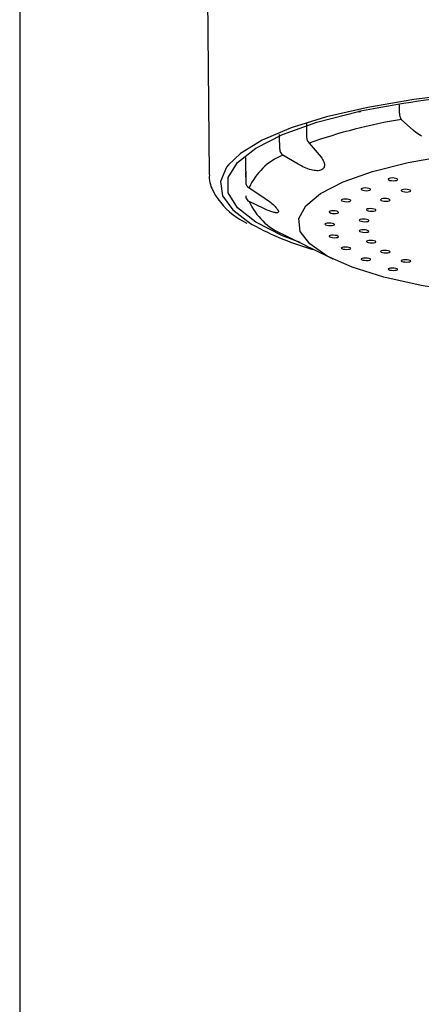
# Model space of a CAD drawing. Extents: x 261 to 2996, y 139 to 4339.
# Drawn here: x 935 to 953, y 1768 to 1812 of the extents above; entities that cross this region are included whole.
import ezdxf

# ---------------------------------------------------------------- set-up
doc = ezdxf.new("R2010")
doc.units = 0
doc.layers.add('寸法', color=7, linetype='CONTINUOUS')

msp = doc.modelspace()

# ---------------------------------------------------------------- linework, layer by layer
at = {"layer": '寸法', "color": 6, "linetype": 'CONTINUOUS'}
for p, q in [((935, 1874.2), (935, 1759.5)), ((943.337, 1822.3), (943.496, 1804.693)), ((952.678, 1808.063), (950.607, 1807.708)), ((954.926, 1808.336), (952.678, 1808.063)), ((948.329, 1807.04), (950.193, 1807.519)), ((950.607, 1807.708), (948.759, 1807.28)), ((952.026, 1807.449), (952.023, 1807.816)), ((948.759, 1807.28), (947.171, 1806.786)), ((952.649, 1806.676), (952.11, 1807.169)), ((947.171, 1806.786), (945.877, 1806.237)), ((946.78, 1806.49), (948.329, 1807.04)), ((947.857, 1807.002), (947.861, 1806.371)), ((952.766, 1806.58), (952.649, 1806.676)), ((945.877, 1806.237), (944.906, 1805.646)), ((945.582, 1805.884), (946.78, 1806.49)), ((946.653, 1806.412), (946.652, 1806.488)), ((946.658, 1805.832), (946.653, 1806.412)), ((952.828, 1806.535), (952.766, 1806.58)), ((952.894, 1806.492), (952.828, 1806.535)), ((952.963, 1806.452), (952.894, 1806.492)), ((953.035, 1806.414), (952.963, 1806.452)), ((944.767, 1805.237), (945.582, 1805.884)), ((947.985, 1806.101), (948.434, 1805.586)), ((944.906, 1805.646), (944.356, 1805.126)), ((945.124, 1805.455), (945.125, 1805.356)), ((945.125, 1805.356), (945.134, 1804.36)), ((947.485, 1805.16), (946.794, 1805.567)), ((948.434, 1805.586), (948.514, 1805.48)), ((948.514, 1805.48), (948.55, 1805.428)), ((948.55, 1805.428), (948.583, 1805.376)), ((948.583, 1805.376), (948.612, 1805.325)), ((948.612, 1805.325), (948.634, 1805.275)), ((952.418, 1805.236), (954.25, 1805.565)), ((944.279, 1805.024), (944.007, 1804.386)), ((944.356, 1805.126), (944.279, 1805.024)), ((944.354, 1804.565), (944.767, 1805.237)), ((947.628, 1805.082), (947.485, 1805.16)), ((947.7, 1805.046), (947.628, 1805.082)), ((947.773, 1805.012), (947.7, 1805.046)), ((947.846, 1804.982), (947.773, 1805.012)), ((947.918, 1804.955), (947.846, 1804.982)), ((947.991, 1804.931), (947.918, 1804.955)), ((948.062, 1804.911), (947.991, 1804.931)), ((948.131, 1804.894), (948.062, 1804.911)), ((948.198, 1804.881), (948.131, 1804.894)), ((948.263, 1804.873), (948.198, 1804.881)), ((948.324, 1804.87), (948.263, 1804.873)), ((948.382, 1804.871), (948.324, 1804.87)), ((948.436, 1804.877), (948.382, 1804.871)), ((948.485, 1804.888), (948.436, 1804.877)), ((948.529, 1804.904), (948.485, 1804.888)), ((948.567, 1804.925), (948.529, 1804.904)), ((948.599, 1804.95), (948.567, 1804.925)), ((948.624, 1804.979), (948.599, 1804.95)), ((948.644, 1805.012), (948.624, 1804.979)), ((948.634, 1805.275), (948.651, 1805.225)), ((948.657, 1805.049), (948.644, 1805.012)), ((948.651, 1805.225), (948.661, 1805.178)), ((948.665, 1805.09), (948.657, 1805.049)), ((948.661, 1805.178), (948.666, 1805.133)), ((948.666, 1805.133), (948.665, 1805.09)), ((950.82, 1804.834), (952.418, 1805.236)), ((943.496, 1804.693), (943.496, 1804.704)), ((943.504, 1804.689), (943.498, 1804.602)), ((943.498, 1804.602), (943.501, 1804.515)), ((943.501, 1804.515), (943.51, 1804.427)), ((943.51, 1804.427), (943.526, 1804.34)), ((944.354, 1803.885), (944.354, 1804.565)), ((945.129, 1804.826), (945.133, 1804.354)), ((949.499, 1804.369), (950.82, 1804.834)), ((951.523, 1804.506), (951.518, 1804.482)), ((951.518, 1804.482), (951.545, 1804.458)), ((951.56, 1804.526), (951.523, 1804.506)), ((951.545, 1804.458), (951.6, 1804.438)), ((951.623, 1804.54), (951.56, 1804.526)), ((951.6, 1804.438), (951.675, 1804.425)), ((951.703, 1804.545), (951.623, 1804.54)), ((951.675, 1804.425), (951.759, 1804.42)), ((951.787, 1804.541), (951.703, 1804.545)), ((951.759, 1804.42), (951.838, 1804.425)), ((951.862, 1804.527), (951.787, 1804.541)), ((951.838, 1804.425), (951.901, 1804.439)), ((951.917, 1804.507), (951.862, 1804.527)), ((951.901, 1804.439), (951.938, 1804.459)), ((951.944, 1804.483), (951.917, 1804.507)), ((951.938, 1804.459), (951.944, 1804.483)), ((943.526, 1804.34), (943.549, 1804.254)), ((943.549, 1804.254), (943.577, 1804.169)), ((943.577, 1804.169), (943.61, 1804.084)), ((943.61, 1804.084), (943.69, 1803.918)), ((944.007, 1804.386), (944.098, 1803.744)), ((945.133, 1804.354), (945.134, 1804.36)), ((945.283, 1804.108), (945.942, 1803.67)), ((948.492, 1803.854), (949.499, 1804.369)), ((950.314, 1804.059), (950.308, 1804.036)), ((950.308, 1804.036), (950.335, 1804.013)), ((950.351, 1804.079), (950.314, 1804.059)), ((950.335, 1804.013), (950.39, 1803.993)), ((950.414, 1804.092), (950.351, 1804.079)), ((950.39, 1803.993), (950.465, 1803.979)), ((950.493, 1804.097), (950.414, 1804.092)), ((950.465, 1803.979), (950.549, 1803.974)), ((950.577, 1804.092), (950.493, 1804.097)), ((950.549, 1803.974), (950.629, 1803.979)), ((950.652, 1804.078), (950.577, 1804.092)), ((950.629, 1803.979), (950.692, 1803.992)), ((950.707, 1804.058), (950.652, 1804.078)), ((950.692, 1803.992), (950.729, 1804.011)), ((950.734, 1804.035), (950.707, 1804.058)), ((950.729, 1804.011), (950.734, 1804.035)), ((952.109, 1804), (952.104, 1803.977)), ((952.104, 1803.977), (952.131, 1803.953)), ((952.147, 1804.02), (952.109, 1804)), ((952.21, 1804.033), (952.147, 1804.02)), ((952.289, 1804.038), (952.21, 1804.033)), ((952.373, 1804.034), (952.289, 1804.038)), ((952.448, 1804.021), (952.373, 1804.034)), ((952.503, 1804.001), (952.448, 1804.021)), ((952.53, 1803.978), (952.503, 1804.001)), ((952.525, 1803.955), (952.53, 1803.978)), ((943.69, 1803.918), (943.782, 1803.759)), ((943.782, 1803.759), (943.887, 1803.604)), ((943.887, 1803.604), (944.003, 1803.455)), ((944.098, 1803.744), (944.549, 1803.112)), ((944.767, 1803.213), (944.354, 1803.885)), ((945.942, 1803.67), (946.071, 1803.579)), ((946.071, 1803.579), (946.134, 1803.533)), ((946.134, 1803.533), (946.195, 1803.488)), ((947.827, 1803.303), (948.492, 1803.854)), ((949.422, 1803.565), (949.417, 1803.542)), ((949.417, 1803.542), (949.444, 1803.519)), ((949.459, 1803.584), (949.422, 1803.565)), ((949.522, 1803.597), (949.459, 1803.584)), ((949.602, 1803.6), (949.522, 1803.597)), ((949.685, 1803.595), (949.602, 1803.6)), ((949.76, 1803.582), (949.685, 1803.595)), ((949.816, 1803.562), (949.76, 1803.582)), ((949.843, 1803.539), (949.816, 1803.562)), ((949.837, 1803.516), (949.843, 1803.539)), ((951.186, 1803.586), (951.18, 1803.563)), ((951.18, 1803.563), (951.207, 1803.54)), ((951.223, 1803.606), (951.186, 1803.586)), ((951.207, 1803.54), (951.262, 1803.521)), ((951.286, 1803.619), (951.223, 1803.606)), ((951.365, 1803.623), (951.286, 1803.619)), ((951.449, 1803.618), (951.365, 1803.623)), ((951.524, 1803.605), (951.449, 1803.618)), ((951.579, 1803.586), (951.524, 1803.605)), ((951.564, 1803.521), (951.601, 1803.54)), ((951.606, 1803.563), (951.579, 1803.586)), ((951.601, 1803.54), (951.606, 1803.563)), ((952.131, 1803.953), (952.186, 1803.934)), ((952.186, 1803.934), (952.261, 1803.921)), ((952.261, 1803.921), (952.345, 1803.916)), ((952.345, 1803.916), (952.424, 1803.921)), ((952.424, 1803.921), (952.487, 1803.935)), ((952.487, 1803.935), (952.525, 1803.955)), ((944.003, 1803.455), (944.129, 1803.31)), ((944.129, 1803.31), (944.265, 1803.168)), ((944.265, 1803.168), (944.414, 1803.029)), ((944.549, 1803.112), (945.35, 1802.504)), ((945.582, 1802.566), (944.767, 1803.213)), ((945.942, 1803.179), (945.283, 1803.492)), ((946.008, 1803.148), (945.942, 1803.179)), ((946.073, 1803.119), (946.008, 1803.148)), ((946.135, 1803.092), (946.073, 1803.119)), ((946.196, 1803.068), (946.135, 1803.092)), ((946.195, 1803.488), (946.253, 1803.443)), ((946.253, 1803.443), (946.308, 1803.398)), ((946.308, 1803.398), (946.36, 1803.354)), ((946.36, 1803.354), (946.407, 1803.31)), ((946.407, 1803.31), (946.45, 1803.268)), ((946.45, 1803.268), (946.488, 1803.228)), ((946.488, 1803.228), (946.505, 1803.208)), ((946.505, 1803.208), (946.521, 1803.189)), ((946.521, 1803.189), (946.536, 1803.171)), ((946.536, 1803.171), (946.549, 1803.153)), ((946.549, 1803.153), (946.561, 1803.136)), ((946.561, 1803.136), (946.571, 1803.12)), ((946.571, 1803.12), (946.58, 1803.105)), ((946.58, 1803.105), (946.587, 1803.09)), ((946.587, 1803.09), (946.593, 1803.076)), ((947.521, 1802.731), (947.827, 1803.303)), ((949.444, 1803.519), (949.499, 1803.5)), ((949.499, 1803.5), (949.574, 1803.486)), ((949.574, 1803.486), (949.658, 1803.481)), ((949.658, 1803.481), (949.737, 1803.485)), ((949.737, 1803.485), (949.8, 1803.497)), ((949.8, 1803.497), (949.837, 1803.516)), ((950.554, 1803.137), (950.548, 1803.115)), ((950.548, 1803.115), (950.575, 1803.092)), ((950.591, 1803.156), (950.554, 1803.137)), ((950.575, 1803.092), (950.63, 1803.073)), ((950.654, 1803.168), (950.591, 1803.156)), ((950.733, 1803.172), (950.654, 1803.168)), ((950.817, 1803.168), (950.733, 1803.172)), ((950.892, 1803.155), (950.817, 1803.168)), ((950.947, 1803.135), (950.892, 1803.155)), ((950.932, 1803.072), (950.969, 1803.091)), ((950.974, 1803.113), (950.947, 1803.135)), ((950.969, 1803.091), (950.974, 1803.113)), ((951.262, 1803.521), (951.338, 1803.508)), ((951.338, 1803.508), (951.421, 1803.503)), ((951.421, 1803.503), (951.501, 1803.508)), ((951.501, 1803.508), (951.564, 1803.521)), ((944.414, 1803.029), (944.578, 1802.895)), ((944.578, 1802.895), (944.667, 1802.83)), ((944.667, 1802.83), (944.761, 1802.765)), ((944.761, 1802.765), (944.861, 1802.702)), ((944.861, 1802.702), (944.967, 1802.641)), ((946.253, 1803.047), (946.196, 1803.068)), ((946.307, 1803.029), (946.253, 1803.047)), ((946.358, 1803.013), (946.307, 1803.029)), ((946.406, 1803.001), (946.358, 1803.013)), ((946.428, 1802.996), (946.406, 1803.001)), ((946.449, 1802.992), (946.428, 1802.996)), ((946.468, 1802.989), (946.449, 1802.992)), ((946.487, 1802.987), (946.468, 1802.989)), ((946.504, 1802.986), (946.487, 1802.987)), ((946.52, 1802.986), (946.504, 1802.986)), ((946.535, 1802.987), (946.52, 1802.986)), ((946.548, 1802.989), (946.535, 1802.987)), ((946.56, 1802.991), (946.548, 1802.989)), ((946.571, 1802.995), (946.56, 1802.991)), ((946.579, 1803), (946.571, 1802.995)), ((946.587, 1803.006), (946.579, 1803)), ((946.592, 1803.013), (946.587, 1803.006)), ((946.597, 1803.021), (946.592, 1803.013)), ((946.593, 1803.076), (946.597, 1803.063)), ((946.597, 1803.063), (946.599, 1803.051)), ((946.599, 1803.03), (946.597, 1803.021)), ((946.599, 1803.051), (946.6, 1803.04)), ((946.6, 1803.04), (946.599, 1803.03)), ((947.582, 1802.154), (947.521, 1802.731)), ((948.876, 1803.038), (948.871, 1803.016)), ((948.871, 1803.016), (948.898, 1802.993)), ((948.914, 1803.056), (948.876, 1803.038)), ((948.898, 1802.993), (948.953, 1802.974)), ((948.977, 1803.068), (948.914, 1803.056)), ((948.953, 1802.974), (949.028, 1802.961)), ((949.056, 1803.072), (948.977, 1803.068)), ((949.028, 1802.961), (949.112, 1802.955)), ((949.14, 1803.066), (949.056, 1803.072)), ((949.112, 1802.955), (949.191, 1802.959)), ((949.215, 1803.053), (949.14, 1803.066)), ((949.191, 1802.959), (949.254, 1802.971)), ((949.27, 1803.033), (949.215, 1803.053)), ((949.254, 1802.971), (949.291, 1802.989)), ((949.297, 1803.011), (949.27, 1803.033)), ((949.291, 1802.989), (949.297, 1803.011)), ((950.233, 1802.666), (950.227, 1802.644)), ((950.27, 1802.684), (950.233, 1802.666)), ((950.333, 1802.696), (950.27, 1802.684)), ((950.412, 1802.7), (950.333, 1802.696)), ((950.496, 1802.695), (950.412, 1802.7)), ((950.571, 1802.682), (950.496, 1802.695)), ((950.626, 1802.663), (950.571, 1802.682)), ((950.653, 1802.641), (950.626, 1802.663)), ((950.63, 1803.073), (950.705, 1803.06)), ((950.705, 1803.06), (950.789, 1803.055)), ((950.789, 1803.055), (950.868, 1803.059)), ((950.868, 1803.059), (950.932, 1803.072)), ((944.967, 1802.641), (945.191, 1802.521)), ((945.35, 1802.504), (945.43, 1802.456)), ((946.78, 1801.96), (945.582, 1802.566)), ((948.693, 1802.494), (948.687, 1802.472)), ((948.687, 1802.472), (948.714, 1802.45)), ((948.73, 1802.511), (948.693, 1802.494)), ((948.714, 1802.45), (948.769, 1802.432)), ((948.793, 1802.523), (948.73, 1802.511)), ((948.769, 1802.432), (948.844, 1802.418)), ((948.872, 1802.526), (948.793, 1802.523)), ((948.844, 1802.418), (948.928, 1802.413)), ((948.956, 1802.521), (948.872, 1802.526)), ((948.928, 1802.413), (949.007, 1802.416)), ((949.031, 1802.508), (948.956, 1802.521)), ((949.007, 1802.416), (949.07, 1802.428)), ((949.086, 1802.489), (949.031, 1802.508)), ((949.07, 1802.428), (949.107, 1802.445)), ((949.113, 1802.467), (949.086, 1802.489)), ((949.107, 1802.445), (949.113, 1802.467)), ((950.227, 1802.644), (950.254, 1802.622)), ((950.254, 1802.622), (950.309, 1802.603)), ((950.333, 1802.217), (950.27, 1802.205)), ((950.309, 1802.603), (950.385, 1802.591)), ((950.412, 1802.22), (950.333, 1802.217)), ((950.385, 1802.591), (950.468, 1802.586)), ((950.496, 1802.215), (950.412, 1802.22)), ((950.468, 1802.586), (950.548, 1802.59)), ((950.571, 1802.203), (950.496, 1802.215)), ((950.548, 1802.59), (950.611, 1802.602)), ((950.611, 1802.602), (950.648, 1802.62)), ((950.648, 1802.62), (950.653, 1802.641)), ((947.568, 1801.658), (946.78, 1801.96)), ((946.794, 1802.033), (947.485, 1801.688)), ((948.009, 1801.588), (947.582, 1802.154)), ((948.876, 1801.949), (948.871, 1801.929)), ((948.871, 1801.929), (948.898, 1801.907)), ((948.913, 1801.966), (948.876, 1801.949)), ((948.898, 1801.907), (948.953, 1801.889)), ((948.976, 1801.977), (948.913, 1801.966)), ((948.953, 1801.889), (949.028, 1801.876)), ((949.056, 1801.98), (948.976, 1801.977)), ((949.028, 1801.876), (949.112, 1801.871)), ((949.139, 1801.975), (949.056, 1801.98)), ((949.112, 1801.871), (949.191, 1801.874)), ((949.215, 1801.962), (949.139, 1801.975)), ((949.191, 1801.874), (949.254, 1801.885)), ((949.27, 1801.944), (949.215, 1801.962)), ((949.254, 1801.885), (949.291, 1801.902)), ((949.297, 1801.923), (949.27, 1801.944)), ((949.291, 1801.902), (949.297, 1801.923)), ((950.233, 1802.187), (950.227, 1802.166)), ((950.227, 1802.166), (950.254, 1802.145)), ((950.27, 1802.205), (950.233, 1802.187)), ((950.254, 1802.145), (950.31, 1802.126)), ((950.31, 1802.126), (950.385, 1802.114)), ((950.385, 1802.114), (950.468, 1802.109)), ((950.468, 1802.109), (950.548, 1802.113)), ((950.548, 1802.113), (950.611, 1802.124)), ((950.626, 1802.184), (950.571, 1802.203)), ((950.611, 1802.124), (950.648, 1802.142)), ((950.653, 1802.163), (950.626, 1802.184)), ((950.648, 1802.142), (950.653, 1802.163)), ((947.485, 1801.688), (947.626, 1801.618)), ((947.626, 1801.618), (947.766, 1801.548)), ((947.766, 1801.548), (947.905, 1801.479)), ((947.905, 1801.479), (948.041, 1801.412)), ((948.791, 1801.048), (948.009, 1801.588)), ((948.041, 1801.412), (949.042, 1800.917)), ((949.422, 1801.421), (949.417, 1801.401)), ((949.417, 1801.401), (949.444, 1801.381)), ((949.459, 1801.438), (949.422, 1801.421)), ((949.444, 1801.381), (949.499, 1801.363)), ((949.522, 1801.448), (949.459, 1801.438)), ((949.499, 1801.363), (949.574, 1801.351)), ((949.602, 1801.451), (949.522, 1801.448)), ((949.574, 1801.351), (949.658, 1801.345)), ((949.685, 1801.446), (949.602, 1801.451)), ((949.658, 1801.345), (949.737, 1801.349)), ((949.76, 1801.434), (949.685, 1801.446)), ((949.737, 1801.349), (949.8, 1801.359)), ((949.816, 1801.416), (949.76, 1801.434)), ((949.8, 1801.359), (949.837, 1801.376)), ((949.843, 1801.396), (949.816, 1801.416)), ((949.837, 1801.376), (949.843, 1801.396)), ((950.554, 1801.716), (950.548, 1801.695)), ((950.548, 1801.695), (950.575, 1801.674)), ((950.591, 1801.733), (950.554, 1801.716)), ((950.575, 1801.674), (950.63, 1801.657)), ((950.654, 1801.744), (950.591, 1801.733)), ((950.63, 1801.657), (950.706, 1801.644)), ((950.733, 1801.748), (950.654, 1801.744)), ((950.706, 1801.644), (950.789, 1801.64)), ((950.817, 1801.743), (950.733, 1801.748)), ((950.789, 1801.64), (950.869, 1801.643)), ((950.892, 1801.731), (950.817, 1801.743)), ((950.869, 1801.643), (950.932, 1801.654)), ((950.947, 1801.713), (950.892, 1801.731)), ((950.932, 1801.654), (950.969, 1801.672)), ((950.974, 1801.692), (950.947, 1801.713)), ((950.969, 1801.672), (950.974, 1801.692)), ((949.906, 1800.548), (948.791, 1801.048)), ((950.314, 1800.925), (950.308, 1800.906)), ((950.308, 1800.906), (950.335, 1800.886)), ((950.351, 1800.941), (950.314, 1800.925)), ((950.335, 1800.886), (950.39, 1800.869)), ((950.414, 1800.952), (950.351, 1800.941)), ((950.493, 1800.955), (950.414, 1800.952)), ((950.577, 1800.95), (950.493, 1800.955)), ((950.652, 1800.939), (950.577, 1800.95)), ((950.707, 1800.921), (950.652, 1800.939)), ((950.734, 1800.902), (950.707, 1800.921)), ((950.729, 1800.882), (950.734, 1800.902)), ((951.186, 1801.265), (951.18, 1801.245)), ((951.18, 1801.245), (951.207, 1801.225)), ((951.223, 1801.282), (951.186, 1801.265)), ((951.207, 1801.225), (951.262, 1801.208)), ((951.286, 1801.293), (951.223, 1801.282)), ((951.262, 1801.208), (951.338, 1801.196)), ((951.365, 1801.297), (951.286, 1801.293)), ((951.338, 1801.196), (951.421, 1801.192)), ((951.449, 1801.292), (951.365, 1801.297)), ((951.421, 1801.192), (951.501, 1801.195)), ((951.524, 1801.281), (951.449, 1801.292)), ((951.501, 1801.195), (951.564, 1801.206)), ((951.579, 1801.263), (951.524, 1801.281)), ((951.564, 1801.206), (951.601, 1801.223)), ((951.606, 1801.243), (951.579, 1801.263)), ((951.601, 1801.223), (951.606, 1801.243)), ((951.323, 1800.102), (949.906, 1800.548)), ((950.39, 1800.869), (950.466, 1800.857)), ((950.466, 1800.857), (950.549, 1800.852)), ((950.549, 1800.852), (950.629, 1800.856)), ((950.629, 1800.856), (950.692, 1800.866)), ((950.692, 1800.866), (950.729, 1800.882)), ((951.523, 1800.477), (951.518, 1800.458)), ((951.518, 1800.458), (951.545, 1800.439)), ((951.56, 1800.493), (951.523, 1800.477)), ((951.623, 1800.503), (951.56, 1800.493)), ((951.703, 1800.506), (951.623, 1800.503)), ((951.786, 1800.502), (951.703, 1800.506)), ((951.862, 1800.491), (951.786, 1800.502)), ((951.917, 1800.474), (951.862, 1800.491)), ((951.944, 1800.455), (951.917, 1800.474)), ((951.938, 1800.436), (951.944, 1800.455)), ((952.109, 1800.85), (952.104, 1800.831)), ((952.104, 1800.831), (952.131, 1800.811)), ((952.146, 1800.867), (952.109, 1800.85)), ((952.131, 1800.811), (952.186, 1800.794)), ((952.209, 1800.878), (952.146, 1800.867)), ((952.186, 1800.794), (952.261, 1800.783)), ((952.289, 1800.881), (952.209, 1800.878)), ((952.261, 1800.783), (952.345, 1800.779)), ((952.373, 1800.877), (952.289, 1800.881)), ((952.345, 1800.779), (952.425, 1800.783)), ((952.448, 1800.866), (952.373, 1800.877)), ((952.425, 1800.783), (952.488, 1800.794)), ((952.503, 1800.849), (952.448, 1800.866)), ((952.488, 1800.794), (952.525, 1800.81)), ((952.53, 1800.83), (952.503, 1800.849)), ((952.525, 1800.81), (952.53, 1800.83)), ((953.005, 1799.723), (951.323, 1800.102)), ((951.545, 1800.439), (951.6, 1800.422)), ((951.6, 1800.422), (951.675, 1800.411)), ((951.675, 1800.411), (951.759, 1800.407)), ((951.759, 1800.407), (951.838, 1800.41)), ((951.838, 1800.41), (951.901, 1800.42)), ((951.901, 1800.42), (951.938, 1800.436)), ((954.904, 1799.421), (953.005, 1799.723))]:
    msp.add_line(p, q, dxfattribs=at)
for centre, radius, start, end in [((961, 1752.732), 55.843, 90, 101.1581), ((950.231, 1807.637), 0.123, 252.1562, 312.4001), ((955.891, 1784.059), 23.417, 99.2897, 109.7319), ((952.522, 1807.446), 0.497, 179.6264, 213.9404), ((948.225, 1806.375), 0.364, 180.5342, 228.6988), ((946.997, 1805.837), 0.338, 180.8922, 233.1219), ((947.887, 1802.924), 2.861, 112.4774, 155.5367), ((945.429, 1804.365), 0.295, 181.0557, 240.4495), ((945.433, 1803.746), 0.3, 180.5056, 196.318), ((945.417, 1803.742), 0.284, 196.5102, 241.8989), ((947.887, 1804.676), 2.861, 204.4634, 247.5226), ((951.899, 1814.37), 13.557, 241.5004, 254.2851)]:
    msp.add_arc(centre, radius, start, end, dxfattribs=at)

doc.saveas('drawing.dxf')
